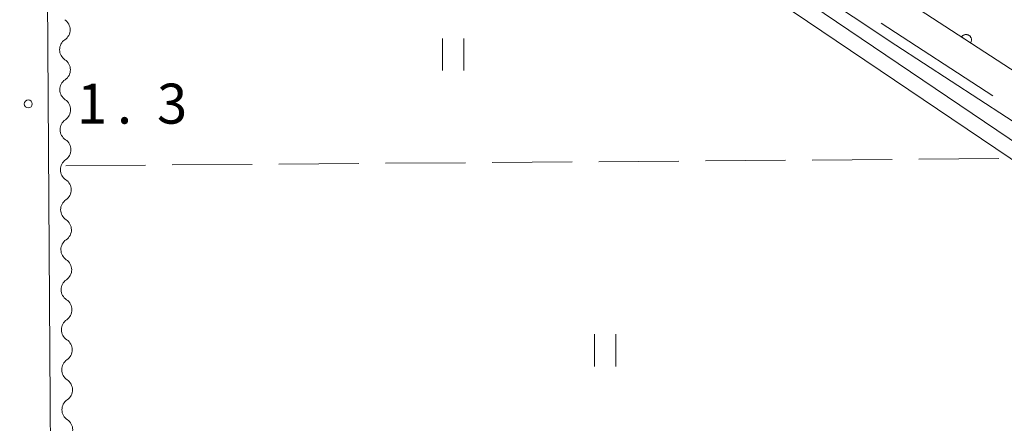
# Model space of a CAD drawing. Units: millimetres. Extents: x -70000 to -69283, y 39000 to 40500.
# Drawn here: x -69856 to -69763, y 40110 to 40148 of the extents above; entities that cross this region are included whole.
import ezdxf

# ---------------------------------------------------------------- set-up
doc = ezdxf.new("R2010")
doc.units = ezdxf.units.MM
for name, color, linetype, lineweight in [('110600_大字・町・丁目界', 7, 'Continuous', 20), ('210100_道路縁（街区線）', 7, 'Continuous', 15), ('510100_水涯線（河川、湖池等）（海岸線）', 7, 'Continuous', 15), ('510200_一条河川、細流', 7, 'Continuous', 15), ('611000_被覆(直)', 7, 'Continuous', 20), ('630200_耕地界', 7, 'Continuous', 9), ('631100_田', 7, 'Continuous', 9), ('731200_図化機測定による標高点', 7, 'Continuous', 20), ('731207_図化機測定による標高点（注記）', 7, 'Continuous', 20)]:
    doc.layers.add(name, color=color, linetype=linetype, lineweight=lineweight)
doc.styles.add('Style-WORKING', font='txt')

msp = doc.modelspace()

# ---------------------------------------------------------------- linework, layer by layer
at = {"layer": '110600_大字・町・丁目界'}
msp.add_line((-69764.333, 40141.165), (-69774.805, 40147.992), dxfattribs=at)
at = {"layer": '210100_道路縁（街区線）', "flags": 128}
for points in [[(-69750.45, 40135.78), (-69771.22, 40149.28), (-69799.11, 40167.81), (-69813.82, 40177.58), (-69847.18, 40200.44), (-69854.3, 40205.22), (-69857.91, 40207.72)], [(-69852.16, 40026.92), (-69853.24, 40193.31), (-69853.08, 40194.61), (-69852.65, 40195.97), (-69852.14, 40196.83), (-69851.54, 40197.35), (-69850.48, 40197.52), (-69849.44, 40197.14), (-69816.06, 40174.27), (-69801.32, 40164.48), (-69773.42, 40145.94), (-69752.65, 40132.44), (-69740.09, 40124.05), (-69720.3, 40110.46)]]:
    msp.add_lwpolyline(points, dxfattribs=at)
at = {"layer": '510100_水涯線（河川、湖池等）（海岸線）', "flags": 128}
for points in [[(-69849.3, 40024.68), (-69809.49, 40025.3), (-69789.3, 40025.67), (-69767.56, 40026.15), (-69765.44, 40026.82), (-69763.31, 40027.87), (-69761.53, 40029.18), (-69759.79, 40031.82), (-69758.73, 40034.03), (-69719.82, 40104.61), (-69719.51, 40106.12), (-69719.64, 40107.22), (-69720.35, 40108.38), (-69722.13, 40109.71), (-69846.34, 40193.65), (-69850.93, 40196.22)], [(-69849.37, 40026.17), (-69809.52, 40026.8), (-69789.33, 40027.17), (-69767.81, 40027.65), (-69766, 40028.22), (-69764.1, 40029.15), (-69762.63, 40030.23), (-69761.09, 40032.56), (-69760.06, 40034.72), (-69742.62, 40066.35), (-69735.88, 40078.57), (-69721.56, 40104.54), (-69721.24, 40105.13), (-69721.03, 40106.18), (-69721.09, 40106.72), (-69721.48, 40107.35), (-69723, 40108.49), (-69762.7, 40135.32), (-69798.02, 40159.19), (-69808.89, 40166.53), (-69847.09, 40192.34), (-69851.41, 40194.72)]]:
    msp.add_lwpolyline(points, dxfattribs=at)
at = {"layer": '510200_一条河川、細流'}
for centre in [(-69851.972017, 40147.371448), (-69851.947519, 40143.621528), (-69851.92302, 40139.871608), (-69851.898521, 40136.121688), (-69851.874022, 40132.371769), (-69851.849524, 40128.621849), (-69851.825025, 40124.871929), (-69851.800526, 40121.122009), (-69851.776028, 40117.372089), (-69851.751529, 40113.622169), (-69851.72703, 40109.872249)]:
    msp.add_arc(centre, 1.129844, 304.254707, 56.493924, dxfattribs=at)
at = {"layer": '510200_一条河川、細流', "extrusion": (0, 0, -1)}
for centre, start, end in [((69850.701982, 40145.504706), 359.625685, 55.796046), ((69850.701982, 40145.504706), 303.455324, 359.625685), ((69850.677483, 40141.754786), 359.625685, 55.796046), ((69850.677483, 40141.754786), 303.455324, 359.625685), ((69850.652984, 40138.004866), 359.625685, 55.796046), ((69850.652984, 40138.004866), 303.455324, 359.625685), ((69850.628486, 40134.254946), 359.625685, 55.796046), ((69850.628486, 40134.254946), 303.455324, 359.625685), ((69850.603987, 40130.505026), 359.625685, 55.796046), ((69850.603987, 40130.505026), 303.455324, 359.625685), ((69850.579488, 40126.755106), 359.625685, 55.796046), ((69850.579488, 40126.755106), 303.455324, 359.625685), ((69850.55499, 40123.005186), 359.625685, 55.796046), ((69850.55499, 40123.005186), 303.455324, 359.625685), ((69850.530491, 40119.255266), 359.625685, 55.796046), ((69850.530491, 40119.255266), 303.455324, 359.625685), ((69850.505992, 40115.505346), 359.625685, 55.796046), ((69850.505992, 40115.505346), 303.455324, 359.625685), ((69850.481493, 40111.755426), 359.625685, 55.796046), ((69850.481493, 40111.755426), 303.455324, 359.625685)]:
    msp.add_arc(centre, 1.127969, start, end, dxfattribs=at)
at = {"layer": '611000_被覆(直)', "flags": 128}
for points in [[(-69714.95, 40111.57), (-69717.8, 40113.59), (-69737.84, 40127.37), (-69750.45, 40135.78), (-69771.22, 40149.28), (-69799.11, 40167.81), (-69813.82, 40177.58), (-69847.18, 40200.44), (-69854.3, 40205.22), (-69857.91, 40207.72)], [(-69766.405, 40146.15), (-69766.383, 40146.188), (-69766.364, 40146.228), (-69766.349, 40146.268), (-69766.337, 40146.31), (-69766.329, 40146.353), (-69766.325, 40146.396), (-69766.324, 40146.44), (-69766.328, 40146.483), (-69766.334, 40146.527), (-69766.346, 40146.569), (-69766.36, 40146.61), (-69766.379, 40146.65), (-69766.4, 40146.688), (-69766.425, 40146.724), (-69766.453, 40146.757), (-69766.483, 40146.788), (-69766.516, 40146.816), (-69766.552, 40146.842), (-69766.59, 40146.864), (-69766.629, 40146.883), (-69766.669, 40146.898), (-69766.711, 40146.91), (-69766.754, 40146.918), (-69766.798, 40146.922), (-69766.841, 40146.923), (-69766.885, 40146.919), (-69766.928, 40146.913), (-69766.97, 40146.901), (-69767.011, 40146.887), (-69767.051, 40146.868), (-69767.089, 40146.847), (-69767.125, 40146.822), (-69767.159, 40146.794), (-69767.189, 40146.764), (-69767.218, 40146.731), (-69767.243, 40146.695)], [(-69767.243, 40146.695), (-69766.405, 40146.15)]]:
    msp.add_lwpolyline(points, dxfattribs=at)
at = {"layer": '630200_耕地界'}
for p, q in [((-69851.26, 40134.62), (-69843.76, 40134.678)), ((-69841.26, 40134.697), (-69833.761, 40134.754)), ((-69831.261, 40134.774), (-69823.761, 40134.831)), ((-69821.261, 40134.85), (-69813.761, 40134.908)), ((-69811.261, 40134.927), (-69803.761, 40134.985)), ((-69801.261, 40135.004), (-69793.762, 40135.061)), ((-69791.262, 40135.081), (-69783.762, 40135.138)), ((-69781.262, 40135.157), (-69773.762, 40135.215)), ((-69771.262, 40135.234), (-69763.763, 40135.292))]:
    msp.add_line(p, q, dxfattribs=at)
at = {"layer": '631100_田'}
for p, q in [((-69815.91, 40143.56), (-69815.91, 40146.56)), ((-69813.91, 40143.56), (-69813.91, 40146.56)), ((-69801.66, 40115.82), (-69801.66, 40118.82)), ((-69799.66, 40115.82), (-69799.66, 40118.82))]:
    msp.add_line(p, q, dxfattribs=at)
at = {"layer": '731200_図化機測定による標高点'}
msp.add_circle((-69854.77, 40140.42), 0.375, dxfattribs=at)

# ---------------------------------------------------------------- texts
at = {"layer": '731207_図化機測定による標高点（注記）', "style": 'Style-WORKING'}
for s, p in [('1', (-69850.2, 40138.57)), ('3', (-69842.7, 40138.57)), ('.', (-69846.45, 40138.57))]:
    msp.add_text(s, height=3.75, dxfattribs=at).set_placement(p)

doc.saveas('drawing.dxf')
